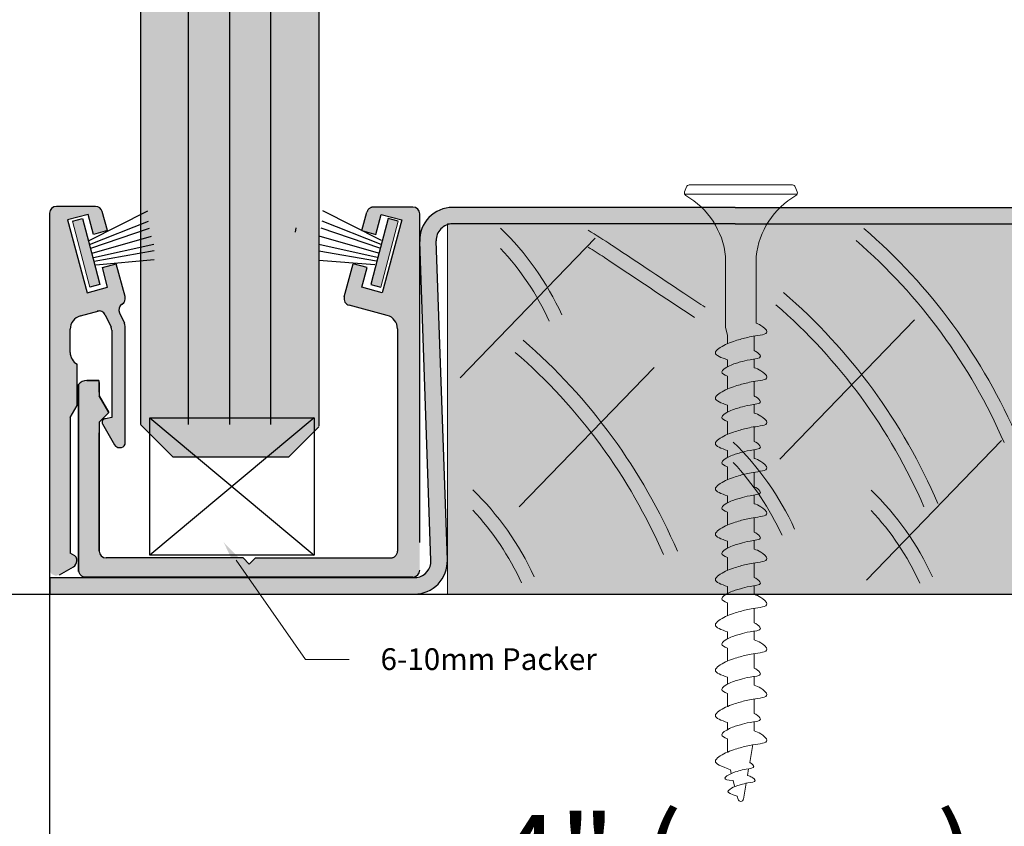
# Model space of a CAD drawing. Units: inches. Extents: x 138 to 808, y 402 to 1523.
# Drawn here: x 617 to 620, y 1511 to 1513 of the extents above; entities that cross this region are included whole.
import ezdxf
from ezdxf import colors
from ezdxf.entities.mleader import LeaderData, LeaderLine
from ezdxf.math import Vec2, Vec3

# ---------------------------------------------------------------- set-up
doc = ezdxf.new("R2010")
doc.units = ezdxf.units.IN
doc.header["$LTSCALE"] = 2
doc.header["$MEASUREMENT"] = 0
doc.header["$PDMODE"] = 32
doc.linetypes.add('CENTER2', pattern=[1.125, 0.75, -0.125, 0.125, -0.125])
doc.layers.get('Defpoints').update_dxf_attribs({"color": 30})
for name, color, linetype in [('01 Cut', 7, 'Continuous'), ('02 Med', 82, 'Continuous'), ('1', 53, 'Continuous')]:
    doc.layers.add(name, color=color, linetype=linetype)
for name, color, linetype, lineweight in [('03 Lite', 161, 'Continuous', 0), ('06 Dims', 1, 'Continuous', 5), ('08 By Others', 222, 'Continuous', 0)]:
    doc.layers.add(name, color=color, linetype=linetype, lineweight=lineweight)
doc.styles.get("Standard").update_dxf_attribs({"font": 'GOTHIC.TTF'})
doc.dimstyles.new('1-2', dxfattribs={"dimscale": 12, "dimtxt": 0.03125, "dimasz": 0.03125, "dimexe": 0.03125, "dimexo": 0.0625, "dimgap": 0.03125, "dimtad": 1, "dimdec": 4, "dimlfac": 0.25, "dimzin": 0, "dimdsep": 46, "dimlunit": 4, "dimtxsty": 'Standard', "dimblk": 'DOTSMALL', "dimblk1": 'DOTSMALL', "dimblk2": 'DOTSMALL', "dimcen": 0, "dimclrd": 256, "dimclre": 256, "dimclrt": 256, "dimadec": 0, "dimazin": 0, "dimtfac": 0.75, "dimtdec": 4, "dimtofl": 0, "dimtmove": 0, "dimatfit": 3, "dimldrblk": 'DOT', "dimfxl": 1, "dimfrac": 1, "dimtolj": 1, "dimtzin": 0, "dimlwd": -1, "dimarcsym": 0})

# ---------------------------------------------------------------- blocks, each defined once
blk = doc.blocks.new('_DotSmall')
at = {"color": 0, "linetype": 'ByBlock', "const_width": 0.5}
blk.add_lwpolyline([(-0.0625, 0, 1), (0.0625, 0, 1)], format="xyb", close=True, dxfattribs=at)
blk = doc.blocks.new('*D5')
at = {"layer": '06 Dims', "lineweight": -2, "transparency": 16777216}
for p, q in [((617.3741394417716, 1512.786472643619), (616.7952658139745, 1512.786472643619)), ((617.3177108612231, 1511.66996871915), (616.7952658139745, 1511.66996871915))]:
    blk.add_line(p, q, dxfattribs=at)
at = {"layer": '06 Dims', "transparency": 16777216}
blk.add_line((616.9202658139745, 1511.66996871915), (616.9202658139745, 1512.786472643619), dxfattribs=at)
at = {"layer": 'Defpoints', "color": 0, "transparency": 16777216}
for p in [(616.9202658139745, 1512.786472643619), (617.6241394417716, 1512.786472643619), (617.5677108612231, 1511.66996871915)]:
    blk.add_point(p, dxfattribs=at)
at = {"layer": '06 Dims', "transparency": 16777216, "xscale": 0.25, "yscale": 0.25, "zscale": 0.25}
for p, rotation in [((616.9202658139745, 1512.786472643619), 90), ((616.9202658139745, 1511.66996871915), 270)]:
    blk.add_blockref('_DotSmall', p, dxfattribs=dict(at, rotation=rotation))
at = {"layer": '06 Dims', "lineweight": -3, "transparency": 16777216, "insert": (616.6304119730497, 1512.228220681385), "char_height": 0.25, "attachment_point": 5, "rotation": 90}
blk.add_mtext('\\A1;1" (nom)', dxfattribs=at)
blk = doc.blocks.new('_Dot')
at = {"color": 0, "linetype": 'ByBlock', "lineweight": -2}
blk.add_line((-0.5, 0), (-1, 0), dxfattribs=at)
at = {"color": 0, "linetype": 'ByBlock', "const_width": 0.5}
blk.add_lwpolyline([(-0.25, 0, 1), (0.25, 0, 1)], format="xyb", close=True, dxfattribs=at)
blk = doc.blocks.new('*D6')
at = {"layer": '06 Dims', "lineweight": -2, "transparency": 16777216}
for p, q in [((617.5483071017602, 1512.001304760651), (617.5483071017602, 1510.494873225041)), ((621.4853634136975, 1511.95068912654), (621.4853634136975, 1510.494873225041))]:
    blk.add_line(p, q, dxfattribs=at)
at = {"layer": '06 Dims', "transparency": 16777216}
blk.add_line((617.5483071017602, 1510.619873225041), (621.4853634136975, 1510.619873225041), dxfattribs=at)
at = {"layer": 'Defpoints', "color": 0, "transparency": 16777216}
for p in [(617.5483071017602, 1512.251304760651), (621.4853634136975, 1512.20068912654), (621.4853634136975, 1510.619873225041)]:
    blk.add_point(p, dxfattribs=at)
at = {"layer": '06 Dims', "transparency": 16777216, "xscale": 0.25, "yscale": 0.25, "zscale": 0.25, "rotation": 180}
blk.add_blockref('_DotSmall', (617.5483071017602, 1510.619873225041), dxfattribs=at)
at = {"layer": '06 Dims', "transparency": 16777216, "xscale": 0.25, "yscale": 0.25, "zscale": 0.25}
blk.add_blockref('_DotSmall', (621.4853634136975, 1510.619873225041), dxfattribs=at)
at = {"layer": '06 Dims', "lineweight": -3, "transparency": 16777216, "insert": (619.5171110070928, 1510.909727065965), "char_height": 0.25, "attachment_point": 5}
blk.add_mtext('\\A1;4" (nom)', dxfattribs=at)
blk = doc.blocks.new('*D10')
at = {"layer": '06 Dims', "lineweight": -2, "transparency": 16777216}
for p, q in [((621.4853634136975, 1512.001304760651), (621.4853634136975, 1510.494873225041)), ((617.5483071017602, 1511.95068912654), (617.5483071017602, 1510.494873225041))]:
    blk.add_line(p, q, dxfattribs=at)
at = {"layer": '06 Dims', "transparency": 16777216}
blk.add_line((621.4853634136975, 1510.619873225041), (617.5483071017602, 1510.619873225041), dxfattribs=at)
at = {"layer": 'Defpoints', "color": 0, "transparency": 16777216}
for p in [(621.4853634136975, 1512.251304760651), (617.5483071017602, 1512.20068912654), (617.5483071017602, 1510.619873225041)]:
    blk.add_point(p, dxfattribs=at)
at = {"layer": '06 Dims', "transparency": 16777216, "xscale": 0.25, "yscale": 0.25, "zscale": 0.25, "rotation": 180}
blk.add_blockref('_DotSmall', (617.5483071017602, 1510.619873225041), dxfattribs=at)
at = {"layer": '06 Dims', "transparency": 16777216, "xscale": 0.25, "yscale": 0.25, "zscale": 0.25}
blk.add_blockref('_DotSmall', (621.4853634136975, 1510.619873225041), dxfattribs=at)
at = {"layer": '06 Dims', "lineweight": -3, "transparency": 16777216, "insert": (619.5165595083649, 1510.909727065965), "char_height": 0.25, "attachment_point": 5}
blk.add_mtext('\\A1;4" (nom)', dxfattribs=at)

msp = doc.modelspace()

# ---------------------------------------------------------------- hatches: boundary and pattern name
at = {"layer": '02 Med', "lineweight": -3, "transparency": 33554457}
h = msp.add_hatch(color=9, dxfattribs=at)
h.dxf.hatch_style = 1
h.paths.add_polyline_path([(618.6114219525748, 1512.762246095047, 0.4142135623730951), (618.5917369025751, 1512.781931145047), (618.478809134625, 1512.781931145047, 0.3394542588634027), (618.4597948364367, 1512.76734096089), (618.445516643967, 1512.714054021154), (618.4853880459173, 1512.703370511204), (618.5006726434453, 1512.760413405761), (618.5596169678261, 1512.744619321645), (618.5035734435419, 1512.535462041592), (618.4446291191648, 1512.551256125709), (618.4599137166965, 1512.60829902027), (618.4200787041059, 1512.619118337148), (618.3945679855292, 1512.523911039286, 0.4142135623735591), (618.4084874178748, 1512.499801875255), (618.51826517176, 1512.470387014756, -0.3394542588634026), (618.547445540074, 1512.43235841838), (618.547445540074, 1512.045035181854), (618.547445540074, 1511.793411523641, -0.4142135623730951), (618.5277604900743, 1511.773726473642), (618.1396334344804, 1511.773726473642), (618.1217322633142, 1511.755825302476), (618.1038310921481, 1511.773726473642), (617.8286405753438, 1511.773726473642), (617.7103147183129, 1511.773726473642, -0.4142135623730951), (617.6906296683132, 1511.793411523641), (617.6906296683132, 1512.163695680552), (617.7182769479782, 1512.191342960213), (617.6906296683132, 1512.239229453283), (617.6906296683132, 1512.27766375364, 0.05298099297397359), (617.690014264715, 1512.283455228414), (617.6549697369387, 1512.283455228414, 0.2327193836759084), (617.6315745183142, 1512.271942686885), (617.6315745183142, 1511.7758792528), (617.6315745183142, 1511.738623495046, 0.4142135623730951), (617.6512595683139, 1511.718938445046), (618.5917369025751, 1511.718938445046, 0.4142135623730951), (618.6114219525748, 1511.738623495046), (618.6114219525748, 1511.821085340048)])
h.paths.add_polyline_path([(617.6073622517592, 1512.431072500279, -0.3394542588634039), (617.6365426200732, 1512.469101096656), (617.6906275254419, 1512.48359310337, -0.2869640236391288), (617.7081403250281, 1512.472229629798), (617.7248977242975, 1512.436291063062, -0.1095118579210818), (617.7267418644237, 1512.427972221292), (617.7267418644237, 1512.177175118485), (617.7087273956945, 1512.173648555453, 0.5773502691896393), (617.7002035190067, 1512.158884767952), (617.7350945875783, 1512.098451664452, 0.2818812179877776), (617.7495483573525, 1512.090598777121, 0.3143728187262557), (617.7648426517603, 1512.100131556704), (617.7648426517603, 1512.439422093364, 0.109511857920618), (617.7629985116341, 1512.44774093513), (617.7489375298624, 1512.477896660595, -0.3781130585251327), (617.7563033966558, 1512.502882075677, 0.3290269128497238), (617.7648426517603, 1512.524643514832), (617.7404122258536, 1512.615819105561), (617.7220344274806, 1512.614366972716), (617.6996931868248, 1512.60829902027), (617.7149777843565, 1512.551256125709), (617.6560334599758, 1512.535462041592), (617.5999899356952, 1512.744619321645), (617.658934260076, 1512.760413405761), (617.674218857604, 1512.703370511204), (617.7140902595543, 1512.714054021154), (617.699301029968, 1512.769248177369, 0.3394542588634029), (617.6802867317797, 1512.783838361526), (617.5679921517599, 1512.783838361526, 0.4142135623730951), (617.5483071017602, 1512.764153311527), (617.5483071017602, 1511.737285809245, 0.4883671904740506), (617.5770831951972, 1511.725625186812), (617.6164532951966, 1511.748355524643, 0.2679491924310319), (617.6262958201964, 1511.765403278019), (617.6262958201964, 1511.769949345587, 0.26794919243111), (617.6203903051987, 1511.78017799761), (617.6073622517592, 1511.787699747768), (617.6073622517592, 1512.177634431936), (617.6270473017626, 1512.211729938684), (617.6270473017626, 1512.329996718937, -0.2679491924312717), (617.6073622517592, 1512.364092225685)])
at = {"layer": '02 Med', "transparency": 33554457}
h = msp.add_hatch(color=9, dxfattribs=at)
h.dxf.hatch_style = 1
edge = h.paths.add_edge_path()
edge.add_line((617.9172681166011, 1511.717749219034), (617.9172681166012, 1511.66996871915))
edge.add_line((617.9172681166012, 1511.66996871915), (618.5962237315154, 1511.66996871915))
edge.add_arc((618.5962237315157, 1511.764456959149), 0.09448823999946399, 269.9999999997932, 362.0000000002931)
edge.add_line((618.6906544118324, 1511.76775455117), (618.6586372927334, 1512.684604883025))
edge.add_arc((618.7058526328921, 1512.686253679035), 0.04724412000008144, 90.00000000013779, 181.999999999452, ccw=False)
edge.add_line((618.705852632892, 1512.733497799035), (619.5172248661379, 1512.733497799035))
edge.add_line((619.5172248661379, 1512.733497799035), (620.324403126067, 1512.733497799035))
edge.add_arc((620.3244031260672, 1512.686253679035), 0.04724412000018674, -2.0000000002787033, 90.00000000027569, ccw=False)
edge.add_line((620.3716184662259, 1512.684604883025), (620.3396013471265, 1511.76775455117))
edge.add_arc((620.4340320274437, 1511.76445695915), 0.09448823999996737, 177.999999999992, 269.999999999931)
edge.add_line((620.4340320274435, 1511.66996871915), (620.7964491681879, 1511.66996871915))
edge.add_line((620.7964491681879, 1511.66996871915), (620.7964491681879, 1511.71721283915))
edge.add_line((620.7964491681879, 1511.71721283915), (620.4340320274437, 1511.71721283915))
edge.add_arc((620.4340320274434, 1511.76445695915), 0.04724412000018674, 177.9999999997213, 270.00000000027575, ccw=False)
edge.add_line((620.3868166872847, 1511.76610575516), (620.4188338063841, 1512.682956087015))
edge.add_arc((620.324403126067, 1512.686253679035), 0.09448823999996737, 357.999999999992, 449.999999999931)
edge.add_line((620.3244031260671, 1512.780741919035), (619.5172248661379, 1512.780741919035))
edge.add_line((619.5172248661379, 1512.780741919035), (618.7058526328918, 1512.780741919035))
edge.add_arc((618.7058526328922, 1512.686253679035), 0.09448823999991873, 90.00000000020681, 177.9999999998591)
edge.add_line((618.6114219525748, 1512.689551271056), (618.6114219525748, 1512.682956087104))
edge.add_line((618.6114219525748, 1512.682956087104), (618.6434390716738, 1511.76610575516))
edge.add_arc((618.5962237315167, 1511.764456959148), 0.0472441199985384, -81.35805019471229, 2.000000001172907, ccw=False)
edge.add_line((618.6033225967689, 1511.717749219034), (617.9172681166011, 1511.717749219034))
h = msp.add_hatch(color=9, dxfattribs=at)
h.dxf.hatch_style = 1
h.paths.add_polyline_path([(617.9172681166013, 1511.66996871915), (617.9172681166012, 1511.717749219034), (617.5488586004917, 1511.717749219034), (617.5488586004917, 1511.66996871915)])
at = {"layer": '03 Lite', "lineweight": -3}
for points in [[(617.6424067826024, 1512.748986950402), (617.6138193218226, 1512.741482673089), (617.6637145721957, 1512.551407272952), (617.6923020329755, 1512.558911550266), (617.672879171821, 1512.632902723329)], [(618.5207283881805, 1512.748986950402), (618.5493158489603, 1512.741482673089), (618.4994205985872, 1512.551407272952), (618.4708331378074, 1512.558911550266), (618.4902559989619, 1512.632902723329)]]:
    msp.add_hatch(color=256, dxfattribs=at).paths.add_polyline_path(points)
at = {"layer": '08 By Others'}
h = msp.add_hatch(color=256, dxfattribs=at)
h.dxf.hatch_style = 1
h.set_gradient(color1=(201, 127, 58), color2=(201, 127, 58), rotation=270, tint=1)
h.paths.add_polyline_path([(620.3396013471261, 1512.73098645171, 0.0820633842630465), (620.324403126067, 1512.733497799035), (618.705852632892, 1512.733497799035, 0.0820633842630806), (618.6906544118328, 1512.73098645171), (618.690654411833, 1511.767754551154, -0.01745506484494929), (618.690654411833, 1511.761159367145), (618.690654411833, 1511.66996871915), (620.3396013471261, 1511.66996871915), (620.3396013471261, 1511.761159367142, -0.01745506486065703), (620.3396013471261, 1511.767754551157)])
at = {"layer": '1', "transparency": 33554687}
h = msp.add_hatch(color=256, dxfattribs=at)
h.dxf.hatch_style = 1
h.set_gradient(color1=(0, 135, 199), color2=(0, 135, 199), rotation=90.00000000000003, tint=1, name='CYLINDER')
h.paths.add_polyline_path([(618.321455592069, 1515.26560527721), (617.8096442920701, 1515.63754103754), (617.8096442920701, 1512.704113348947), (617.8096442920701, 1512.722376179004), (617.8096442920701, 1512.709627528012), (617.8103622473786, 1512.698335259759), (617.8096442920701, 1512.709096507118), (617.8096442920701, 1512.680100399251), (617.8096442920701, 1512.15686385766), (617.9029084813278, 1512.06367317304), (618.2342587316393, 1512.06367317304), (618.321455592069, 1512.150801310697), (618.321455592069, 1512.687349568142), (618.2971509024478, 1512.694368576827), (618.2970140763732, 1512.694368576827), (618.321455592069, 1512.687310053817)])

# ---------------------------------------------------------------- linework, layer by layer
at = {"linetype": 'CENTER2'}
for p, q in [((617.6138193218226, 1512.741482673081), (617.6424067826024, 1512.748986950395)), ((618.5493158489603, 1512.741482673081), (618.5207283881805, 1512.748986950395)), ((617.6923020329755, 1512.558911550258), (617.6637145721957, 1512.551407272945)), ((618.4708331378074, 1512.558911550258), (618.4994205985872, 1512.551407272945))]:
    msp.add_line(p, q, dxfattribs=at)
at = {"layer": '01 Cut', "lineweight": -3}
for p, q in [((617.8096442920701, 1515.63754103754), (617.8096442920701, 1512.158109987729)), ((617.9465401389621, 1515.530809734365), (617.9465401389621, 1512.15686385766)), ((618.0646504389638, 1515.444978405059), (618.0646504389638, 1512.15686385766)), ((618.1827607389619, 1515.359147075752), (618.1827607389619, 1512.15686385766)), ((618.321455592069, 1515.26560527721), (618.321455592069, 1512.152047440762)), ((617.8096442920701, 1512.15686385766), (617.9029084813278, 1512.06367317304)), ((617.8096442920701, 1512.15686385766), (617.9029084813278, 1512.06367317304)), ((618.321455592069, 1512.150801310697), (618.2342587316393, 1512.06367317304)), ((618.321455592069, 1512.150801310697), (618.2342587316393, 1512.06367317304)), ((618.2342587316393, 1512.06367317304), (617.9029084813278, 1512.06367317304)), ((618.2342587316393, 1512.06367317304), (617.9029084813278, 1512.06367317304))]:
    msp.add_line(p, q, dxfattribs=at)
at = {"layer": '01 Cut', "linetype": 'Continuous'}
for p, q in [((617.6802867317797, 1512.783838361519), (617.5679921517599, 1512.783838361519)), ((617.658934260076, 1512.760413405754), (617.5999899356952, 1512.744619321638)), ((617.674218857604, 1512.703370511193), (617.658934260076, 1512.760413405754)), ((617.7140902595543, 1512.714054021147), (617.699301029968, 1512.769248177362)), ((618.445516643967, 1512.714054021147), (618.4597948364367, 1512.767340960883)), ((618.4853880459173, 1512.703370511193), (618.5006726434453, 1512.760413405754)), ((618.5006726434453, 1512.760413405754), (618.5596169678261, 1512.744619321638)), ((618.6114219525748, 1511.817612074806), (618.6114219525748, 1512.76224609504)), ((619.5172248661379, 1512.780741919035), (618.705852632892, 1512.780741919035)), ((619.5172248661379, 1512.780741919035), (620.324403126067, 1512.780741919035)), ((617.5999899356952, 1512.744619321638), (617.6560334599758, 1512.535462041585)), ((618.5596169678261, 1512.744619321638), (618.5035734435419, 1512.535462041585)), ((619.5172248661379, 1512.733497799035), (618.705852632892, 1512.733497799035)), ((619.5172248661379, 1512.733497799035), (620.324403126067, 1512.733497799035)), ((617.7140902595543, 1512.714054021147), (617.674218857604, 1512.703370511193)), ((618.445516643967, 1512.714054021147), (618.4853880459173, 1512.703370511193)), ((618.6434390716722, 1511.766105755162), (618.611421952578, 1512.682956087013)), ((618.6906544118328, 1511.767754551172), (618.658637292735, 1512.684604883022)), ((617.7648426517603, 1512.524643514825), (617.7395281994154, 1512.61911833714)), ((618.3945679855292, 1512.523911039279), (618.4200787041059, 1512.61911833714)), ((617.7149777843565, 1512.551256125701), (617.6996931868248, 1512.608299020259)), ((618.4446291191648, 1512.551256125701), (618.4599137166965, 1512.608299020259)), ((617.6560334599758, 1512.535462041585), (617.7149777843565, 1512.551256125701)), ((618.5035734435419, 1512.535462041585), (618.4446291191648, 1512.551256125701)), ((618.51826517176, 1512.470387014745), (618.4084874178748, 1512.499801875248)), ((617.6365426200732, 1512.469101096645), (617.6906275254419, 1512.483593103362)), ((617.7081403250281, 1512.472229629791), (617.7248977242975, 1512.436291063055)), ((617.7489375298624, 1512.477896660587), (617.7629985116341, 1512.447740935123)), ((617.6073622517592, 1512.364092225677), (617.6073622517592, 1512.431072500272)), ((617.7267418644237, 1512.427972221284), (617.7267418644237, 1512.177175118478)), ((617.7648426517603, 1512.100131556697), (617.7648426517603, 1512.439422093357)), ((618.547445540074, 1512.432358418372), (618.547445540074, 1512.045035181847)), ((617.6270473017626, 1512.211729938677), (617.6270473017626, 1512.329996718926)), ((617.690014264715, 1512.283455228407), (617.6549697369387, 1512.283455228407)), ((617.6549697369387, 1512.283455228407), (617.690014264715, 1512.283455228407)), ((617.6906296683132, 1512.250104683633), (617.6906296683132, 1512.277663753633)), ((617.6906296683132, 1512.277663753633), (617.6906296683132, 1512.239229453276)), ((617.6315745183142, 1511.777719076853), (617.6315745183142, 1512.271942686878)), ((617.6315745183142, 1512.271942686878), (617.6315745183142, 1511.775879252792)), ((617.7182769479782, 1512.191342960206), (617.6906296683132, 1512.239229453276)), ((617.6906296683132, 1512.239229453276), (617.7182769479782, 1512.191342960206)), ((617.6073622517592, 1512.177634431925), (617.6270473017626, 1512.211729938677)), ((617.6906296683132, 1512.163695680541), (617.7182769479782, 1512.191342960206)), ((617.7182769479782, 1512.191342960206), (617.6906296683132, 1512.163695680541)), ((617.6906296683132, 1512.163695680541), (617.6906296683132, 1511.793411523631)), ((617.7267418644237, 1512.177175118478), (617.7087273956945, 1512.173648555446)), ((617.6906296683132, 1511.793411523631), (617.6906296683132, 1512.133468913208)), ((617.7002035190067, 1512.158884767944), (617.7350945875783, 1512.098451664445)), ((617.7487327902795, 1512.090577644444), (617.7503639244255, 1512.090577644444)), ((618.547445540074, 1512.079515045348), (618.547445540074, 1511.793411523631)), ((617.6203903051987, 1511.780177997603), (617.6073622517592, 1511.787699747761)), ((617.6262958201964, 1511.765403278011), (617.6262958201964, 1511.76994934558)), ((617.6315745183142, 1511.782987151312), (617.6315745183142, 1511.738623495038)), ((617.6315745183142, 1511.734356373631), (617.6315745183142, 1511.781147327252)), ((617.8412203008133, 1511.773726473631), (617.7103147183129, 1511.773726473631)), ((618.1038310921481, 1511.773726473631), (617.8286405753438, 1511.773726473631)), ((618.1217322633142, 1511.755825302468), (618.1038310921481, 1511.773726473631)), ((618.1038310921481, 1511.773726473631), (618.1217322633142, 1511.755825302468)), ((618.1396334344804, 1511.773726473631), (618.1217322633142, 1511.755825302468)), ((618.1217322633142, 1511.755825302468), (618.1396334344804, 1511.773726473631)), ((617.5770831951972, 1511.725625186805), (617.6164532951966, 1511.748355524636)), ((617.5488586004917, 1511.717749219034), (618.6033225967558, 1511.717749219034)), ((617.5488586004917, 1511.717749219034), (617.5488586004917, 1511.66996871915))]:
    msp.add_line(p, q, dxfattribs=at)
at = {"layer": '01 Cut', "linetype": 'CENTER2'}
for p, q in [((618.5917369025751, 1512.78193114504), (618.478809134625, 1512.78193114504)), ((618.2549429602454, 1512.709627528012), (618.2566440570349, 1512.722376179004)), ((617.6996931868248, 1512.608299020259), (617.7395281994154, 1512.61911833714)), ((618.4599137166965, 1512.608299020259), (618.4200787041059, 1512.61911833714)), ((618.1396334344804, 1511.773726473631), (618.5277604900743, 1511.773726473631)), ((618.5917369025751, 1511.718938445039), (617.6512595683139, 1511.718938445039))]:
    msp.add_line(p, q, dxfattribs=at)
at = {"layer": '01 Cut'}
for p, q in [((617.5483071017602, 1512.76415331152), (617.5483071017602, 1511.737285809238)), ((617.6073622517592, 1512.177634431925), (617.6073622517592, 1511.787699747761)), ((615.9802709785206, 1511.66996871915), (622.6070624481761, 1511.66996871915)), ((617.5488586004917, 1511.66996871915), (618.5962237315152, 1511.66996871915))]:
    msp.add_line(p, q, dxfattribs=at)
at = {"layer": '01 Cut', "linetype": 'Continuous'}
for centre, radius, start, end in [((617.5679921517599, 1512.76415331152), 0.01968505, 90, 180), ((617.6802867317797, 1512.76415331152), 0.01968505, 15.00000000062841, 90), ((618.5917369025751, 1512.76224609504), 0.01968505, 7.016709298534877e-15, 90), ((618.705852632892, 1512.686253679035), 0.09448823999999999, 90, 182.0000000002123), ((618.705852632892, 1512.686253679035), 0.04724411999999999, 90, 182.0000000002123), ((617.7667784397358, 1512.486215502354), 0.01968505, 122.1496122854253, 204.9986516693207), ((617.745828353572, 1512.519548648979), 0.01968505, 284.9999999993606, 15.00000000062841), ((617.745828353572, 1512.519548648979), 0.01968505, 302.1496122854253, 15.00000000062841), ((618.4135822837175, 1512.518816173436), 0.01968505, 164.9999999993716, 255.0000000006394), ((618.4135822837175, 1512.518816173436), 0.01968505, 164.9999999993716, 255.0000000006394), ((617.6902994151546, 1512.463910788024), 0.01968505, 24.99865166932072, 104.9999999993606), ((618.5080754400747, 1512.432358418372), 0.0393701, 7.016709298534877e-15, 75.00000000063943), ((617.6467323517622, 1512.431072500272), 0.0393701, 104.9999999993606, 180), ((617.7451576017606, 1512.439422093357), 0.01968505, 7.016709298534877e-15, 24.99865166932072), ((617.7451576017606, 1512.439422093357), 0.01968505, 7.016709298534877e-15, 24.99865166932072), ((617.707056814424, 1512.427972221284), 0.01968505, 7.016709298534877e-15, 24.99865166932072), ((617.707056814424, 1512.427972221284), 0.01968505, 7.016709298534877e-15, 24.99865166932072), ((617.6467323517622, 1512.364092225677), 0.0393701, 180, 240.0000000005112), ((617.6549697369387, 1512.253927653407), 0.02952757499999888, 90, 142.4026293736327), ((617.6549697369387, 1512.253927653407), 0.0295275750000003, 90, 142.4026293736327), ((617.663070598313, 1512.277663753633), 0.02755907000000011, 7.016709298534877e-15, 12.13100712938912), ((617.663070598313, 1512.277663753633), 0.02755907000000011, 7.016709298534877e-15, 12.13100712938912), ((617.7087273956945, 1512.163806030446), 0.009842525, 90, 209.9999999994935), ((617.7487327902795, 1512.106325684446), 0.01574803999999874, 209.9999999994935, 270), ((617.7503639244255, 1512.106325684446), 0.01574804000000246, 270, 336.8383321366821), ((617.7103147183129, 1511.793411523631), 0.01968505, 180, 270), ((617.7103147183129, 1511.793411523631), 0.01968505, 180, 270), ((617.6066107701968, 1511.765403278011), 0.01968504999999968, 299.9999999994889, 7.016709298534877e-15), ((617.6144847901974, 1511.76994934558), 0.01181102999999821, 7.016709298534877e-15, 60.00000000051119), ((618.5962237315152, 1511.76445695915), 0.09448823999999999, 270, 2.000000000212318), ((618.5962237315152, 1511.76445695915), 0.04724411999999999, 278.6419498068111, 2.000000000212318), ((618.5917369025751, 1511.738623495038), 0.01968505, 270, 7.016709298534877e-15), ((618.5917369025751, 1511.738623495038), 0.01968505, 270, 7.016709298534877e-15), ((618.5917369025751, 1511.738623495038), 0.01968505, 270, 7.016709298534877e-15)]:
    msp.add_arc(centre, radius, start, end, dxfattribs=at)
at = {"layer": '01 Cut', "linetype": 'CENTER2'}
for centre, start, end in [((618.478809134625, 1512.76224609504), 90, 164.9999999993716), ((618.5277604900743, 1511.793411523631), 270, 7.016709298534877e-15), ((617.6512595683139, 1511.738623495038), 180, 270)]:
    msp.add_arc(centre, 0.01968505, start, end, dxfattribs=at)
at = {"layer": '03 Lite'}
for p, q in [((619.3774566852669, 1512.839678306711), (619.3720613402785, 1512.825484343395)), ((619.6820057470632, 1512.845323827018), (619.3856422539759, 1512.845323827017)), ((619.6901913157722, 1512.839678306711), (619.6955866607606, 1512.825484343395)), ((619.3724360156303, 1512.818413757061), (619.6952119854087, 1512.818413757061)), ((619.4900199072938, 1512.436157703891), (619.4900199072938, 1512.640024568174)), ((619.5776280937454, 1512.448480482672), (619.5776280937454, 1512.640024568174)), ((619.4900199072938, 1512.436157703891), (619.4954355289972, 1512.413750730002)), ((619.4954355289972, 1512.389339913608), (619.4954355289972, 1512.413750730002)), ((619.5722124720419, 1512.410901327818), (619.5722124720419, 1512.369299433743)), ((619.4954355289972, 1512.322750218551), (619.4954355289972, 1512.342988550833)), ((619.5722124720419, 1512.344988005141), (619.5722124720419, 1512.320165008524)), ((619.4954355289972, 1512.259066057589), (619.4954355289972, 1512.296165383035)), ((619.5722124720419, 1512.280627471804), (619.5722124720419, 1512.238978614761)), ((619.4954355289972, 1512.192517317298), (619.4954355289972, 1512.212714694813)), ((619.5722124720419, 1512.214692247824), (619.5722124720419, 1512.189891152504)), ((619.4954355289972, 1512.128792201569), (619.4954355289972, 1512.165782660156)), ((619.5722124720419, 1512.150353615784), (619.5722124720419, 1512.108704758741)), ((619.4954355289972, 1512.062243461279), (619.4954355289972, 1512.082440838793)), ((619.5722124720419, 1512.084418391804), (619.5722124720419, 1512.059617296484)), ((619.4954355289972, 1511.99851834555), (619.4954355289972, 1512.035508804136)), ((619.5722124720419, 1512.020079759764), (619.5722124720419, 1511.978430902721)), ((619.4954355289972, 1511.931969605259), (619.4954355289972, 1511.952166982773)), ((619.5722124720419, 1511.954144535785), (619.5722124720419, 1511.929343440464)), ((619.4954355289972, 1511.86824448953), (619.4954355289972, 1511.905234948116)), ((619.5722124720419, 1511.889805903744), (619.5722124720419, 1511.848157046702)), ((619.4954355289972, 1511.821893126753), (619.4954355289972, 1511.801695749239)), ((619.5722124720419, 1511.823870679765), (619.5722124720419, 1511.799069584445)), ((619.4954355289973, 1511.774961092097), (619.4954355289973, 1511.73797063351)), ((619.5722124720419, 1511.759532047725), (619.5722124720419, 1511.717883190682)), ((619.4954355289972, 1511.671421893219), (619.4954355289972, 1511.691619270734)), ((619.5722124720419, 1511.693596823745), (619.5722124720419, 1511.668795728425)), ((619.4954355289972, 1511.60769677749), (619.4954355289972, 1511.644687236077)), ((619.5722124720419, 1511.629258191705), (619.5722124720419, 1511.587609334662)), ((619.4954355289972, 1511.561345414714), (619.4954355289972, 1511.541148037199)), ((619.5722124720419, 1511.563322967725), (619.5722124720419, 1511.538521872405)), ((619.4954355289972, 1511.514413380057), (619.4954355289972, 1511.47742292147)), ((619.5722124720419, 1511.498984335685), (619.5722124720419, 1511.457335478642)), ((619.4954355289972, 1511.410874181179), (619.4954355289972, 1511.431071558694)), ((619.5722124720419, 1511.433049111705), (619.5722124720419, 1511.408248016385)), ((619.4954355289972, 1511.347149065451), (619.4954355289972, 1511.384139524037)), ((619.5722124720419, 1511.368710479665), (619.5722124720419, 1511.327061622622)), ((619.4954355289972, 1511.300797702674), (619.4954355289972, 1511.280600325159)), ((619.572212472042, 1511.302775255686), (619.572212472042, 1511.277067965511)), ((619.4954355289973, 1511.215969014576), (619.4954355289973, 1511.253865668017)), ((619.5591902803961, 1511.186008751574), (619.56790283183, 1511.237324494357)), ((619.5063156099728, 1511.154578189368), (619.5035292481184, 1511.165239748541)), ((619.5528617639931, 1511.148734650825), (619.556143524882, 1511.168063776045)), ((619.5159525270083, 1511.117704098136), (619.5115497182328, 1511.134550727807)), ((619.5413379427059, 1511.080860911022), (619.5490680874778, 1511.126390412202)), ((619.5257595006254, 1511.08017931313), (619.5232614408071, 1511.089737731585))]:
    msp.add_line(p, q, dxfattribs=at)
at = {"layer": '03 Lite', "lineweight": -3}
for p, q in [((617.6615292468864, 1512.685748746956), (617.8302354187522, 1512.770528724595)), ((618.5016059238965, 1512.685748746956), (618.3328997520307, 1512.770528724595)), ((617.6424067826024, 1512.748986950395), (617.672879171821, 1512.632902723322)), ((617.6625160845192, 1512.673918761076), (617.8322085751838, 1512.74095419294)), ((618.5006190862637, 1512.673918761076), (618.3309265955991, 1512.74095419294)), ((618.5207283881805, 1512.748986950395), (618.4902559989619, 1512.632902723322)), ((617.6664623973825, 1512.664060872557), (617.8351685692483, 1512.721237838504)), ((617.6704087102421, 1512.649273462382), (617.8410880385395, 1512.698564348472)), ((618.4927264605408, 1512.649273462382), (618.3220471322434, 1512.698564348472)), ((618.4966727734004, 1512.664060872557), (618.3279666015346, 1512.721237838504)), ((617.6740397898698, 1512.636920597644), (617.8479650438762, 1512.675404151006)), ((618.4890953809131, 1512.636920597644), (618.3213802405166, 1512.67403007086)), ((617.6692743551953, 1512.646635232082), (617.6695499743087, 1512.645585264148)), ((617.6757706865078, 1512.626444178975), (617.848939040517, 1512.657005967244)), ((618.4873644842751, 1512.626444178975), (618.3213802405166, 1512.654645738726)), ((617.672879171821, 1512.632902723322), (617.6923020329755, 1512.558911550258)), ((617.6810546089378, 1512.615813911892), (617.848939040517, 1512.630686534099)), ((618.4820805618451, 1512.615813911892), (618.3213802405166, 1512.628511744914)), ((618.4902559989619, 1512.632902723322), (618.4708331378074, 1512.558911550258)), ((617.8359945417665, 1511.782027436631), (617.8359945417665, 1512.176276758003)), ((617.8359945417665, 1512.176276758003), (618.3084357417661, 1512.176276758003)), ((617.8359945417665, 1512.176276758003), (618.3084357417661, 1511.782027436631)), ((618.3084357417661, 1512.176276758003), (617.8359945417665, 1511.782027436631)), ((618.3084357417661, 1512.176276758003), (618.3084357417661, 1511.782027436631)), ((618.3084357417661, 1511.782027436631), (617.8359945417665, 1511.782027436631))]:
    msp.add_line(p, q, dxfattribs=at)
at = {"layer": '03 Lite', "linetype": 'CENTER2'}
for p, q in [((617.6138193218226, 1512.741482673081), (617.6637145721957, 1512.551407272945)), ((618.5493158489603, 1512.741482673081), (618.4994205985872, 1512.551407272945))]:
    msp.add_line(p, q, dxfattribs=at)
at = {"layer": '03 Lite'}
for centre, radius, start, end in [((619.3856422539759, 1512.836566845442), 0.008756981575679083, 90.00000000001954, 159.1874282341437), ((619.6820057470632, 1512.836566845442), 0.008756981575679083, 20.81257176585783, 90.00000000001954), ((619.3802469089874, 1512.822372882126), 0.008756981575679083, 159.1874282340027, 239.9181730216503), ((619.2596831937053, 1512.614237435081), 0.2317757059310326, 6.387896439769928, 59.91817302165027), ((619.8079648073337, 1512.614237435081), 0.2317757059310326, 120.0818269783498, 173.6121035602301), ((619.6874010920517, 1512.822372882126), 0.008756981575679083, 300.0818269783497, 20.81257176599395), ((619.5334754042397, 1511.082195838026), 0.00797505744428901, 194.6464596288599, 350.3640274875139)]:
    msp.add_arc(centre, radius, start, end, dxfattribs=at)
for points, knots in [([(619.4954355289972, 1512.342988550833), (619.4778963193157, 1512.34907273202), (619.4439713294753, 1512.360840980917), (619.4949006983954, 1512.391472169183), (619.5305004213623, 1512.40117818909), (619.565105141661, 1512.411499578971), (619.6233035571319, 1512.415813424093), (619.5943016284716, 1512.440883371899), (619.5818343366587, 1512.446823693629), (619.5776280937431, 1512.448480482667)], [0, 0, 0, 0, 0.08977477262614592, 0.1736456946801853, 0.272501076379811, 0.3577267773346334, 0.450035422509481, 0.507734909104235, 0.5382645797406549, 0.5382645797406549, 0.5382645797406549, 0.5382645797406549]), ([(619.4955993472938, 1512.296103479138), (619.4862993615734, 1512.299612322439), (619.4696390326521, 1512.307959760502), (619.5047322173008, 1512.329066363011), (619.5314320095259, 1512.336345877941), (619.5573855497499, 1512.344086920352), (619.6010343613531, 1512.347322304194), (619.5814214300633, 1512.364276182314), (619.5737464456819, 1512.368595835351), (619.5722124720419, 1512.369299433743)], [0.0221430925524653, 0.0221430925524653, 0.0221430925524653, 0.0221430925524653, 0.08977477262614592, 0.1736456946801853, 0.272501076379811, 0.3577267773346334, 0.450035422509481, 0.507734909104235, 0.5205148252279169, 0.5205148252279169, 0.5205148252279169, 0.5205148252279169]), ([(619.4954355289972, 1512.212714694813), (619.4778963193157, 1512.218798876), (619.4439713294753, 1512.230567124897), (619.4949006983954, 1512.261198313164), (619.5305004213623, 1512.27090433307), (619.5651051416609, 1512.281225722951), (619.6233035571319, 1512.285539568073), (619.5921762672567, 1512.312446727995), (619.5781336253056, 1512.318189481254), (619.572212472042, 1512.320165008523)], [0, 0, 0, 0, 0.08977477262614592, 0.1736456946801853, 0.272501076379811, 0.3577267773346334, 0.450035422509481, 0.507734909104235, 0.5514950116736881, 0.5514950116736881, 0.5514950116736881, 0.5514950116736881]), ([(619.4954355289972, 1512.165782660156), (619.4861355432769, 1512.169291503458), (619.4694752143556, 1512.177638941521), (619.5045683990043, 1512.19874554403), (619.5312681912293, 1512.20602505896), (619.5572217314533, 1512.21376610137), (619.6008705430564, 1512.217001485212), (619.5812576117667, 1512.233955363332), (619.5735826273853, 1512.238275016369), (619.5722124720419, 1512.238978614761)], [0.0221430925524653, 0.0221430925524653, 0.0221430925524653, 0.0221430925524653, 0.08977477262614592, 0.1736456946801853, 0.272501076379811, 0.3577267773346334, 0.450035422509481, 0.507734909104235, 0.5205148252279169, 0.5205148252279169, 0.5205148252279169, 0.5205148252279169]), ([(619.4954355289972, 1512.082440838793), (619.4778963193157, 1512.088525019981), (619.4439713294753, 1512.100293268877), (619.4949006983954, 1512.130924457144), (619.5305004213623, 1512.14063047705), (619.5651051416609, 1512.150951866931), (619.6233035571319, 1512.155265712053), (619.5921762672567, 1512.182172871975), (619.5781336253056, 1512.187915625234), (619.5722124720419, 1512.189891152504)], [0, 0, 0, 0, 0.08977477262614592, 0.1736456946801853, 0.272501076379811, 0.3577267773346334, 0.450035422509481, 0.507734909104235, 0.5514950116736881, 0.5514950116736881, 0.5514950116736881, 0.5514950116736881]), ([(619.4954355289972, 1512.035508804136), (619.4861355432769, 1512.039017647438), (619.4694752143556, 1512.047365085501), (619.5045683990043, 1512.06847168801), (619.5312681912293, 1512.07575120294), (619.5572217314533, 1512.08349224535), (619.6008705430564, 1512.086727629192), (619.5812576117667, 1512.103681507312), (619.5735826273853, 1512.108001160349), (619.5722124720419, 1512.108704758741)], [0.0221430925524653, 0.0221430925524653, 0.0221430925524653, 0.0221430925524653, 0.08977477262614592, 0.1736456946801853, 0.272501076379811, 0.3577267773346334, 0.450035422509481, 0.507734909104235, 0.5205148252279169, 0.5205148252279169, 0.5205148252279169, 0.5205148252279169]), ([(619.4954355289972, 1511.952166982773), (619.4778963193157, 1511.958251163961), (619.4439713294753, 1511.970019412857), (619.4949006983954, 1512.000650601124), (619.5305004213623, 1512.01035662103), (619.5651051416609, 1512.020678010911), (619.6233035571319, 1512.024991856033), (619.5921762672567, 1512.051899015955), (619.5781336253056, 1512.057641769214), (619.5722124720419, 1512.059617296484)], [0, 0, 0, 0, 0.08977477262614592, 0.1736456946801853, 0.272501076379811, 0.3577267773346334, 0.450035422509481, 0.507734909104235, 0.5514950116737148, 0.5514950116737148, 0.5514950116737148, 0.5514950116737148]), ([(619.4954355289973, 1511.905234948116), (619.4861355432769, 1511.908743791418), (619.4694752143556, 1511.917091229481), (619.5045683990043, 1511.93819783199), (619.5312681912294, 1511.94547734692), (619.5572217314533, 1511.953218389331), (619.6008705430565, 1511.956453773172), (619.5812576117668, 1511.973407651293), (619.5735826273853, 1511.977727304329), (619.5722124720419, 1511.978430902721)], [0.0221430925524653, 0.0221430925524653, 0.0221430925524653, 0.0221430925524653, 0.08977477262614592, 0.1736456946801853, 0.272501076379811, 0.3577267773346334, 0.450035422509481, 0.507734909104235, 0.5205148252279169, 0.5205148252279169, 0.5205148252279169, 0.5205148252279169]), ([(619.4954355289972, 1511.821893126753), (619.4778963193157, 1511.827977307941), (619.4439713294753, 1511.839745556837), (619.4949006983954, 1511.870376745104), (619.5305004213623, 1511.88008276501), (619.5651051416609, 1511.890404154891), (619.6233035571319, 1511.894718000013), (619.5921762672567, 1511.921625159936), (619.5781336253056, 1511.927367913194), (619.5722124720419, 1511.929343440464)], [0, 0, 0, 0, 0.08977477262614592, 0.1736456946801853, 0.272501076379811, 0.3577267773346334, 0.450035422509481, 0.507734909104235, 0.5514950116737148, 0.5514950116737148, 0.5514950116737148, 0.5514950116737148]), ([(619.4954355289973, 1511.774961092097), (619.4861355432769, 1511.778469935398), (619.4694752143556, 1511.786817373461), (619.5045683990043, 1511.80792397597), (619.5312681912294, 1511.8152034909), (619.5572217314533, 1511.822944533311), (619.6008705430565, 1511.826179917152), (619.5812576117668, 1511.843133795273), (619.5735826273853, 1511.847453448309), (619.5722124720419, 1511.848157046702)], [0.0221430925524653, 0.0221430925524653, 0.0221430925524653, 0.0221430925524653, 0.08977477262614592, 0.1736456946801853, 0.272501076379811, 0.3577267773346334, 0.450035422509481, 0.507734909104235, 0.5205148252279169, 0.5205148252279169, 0.5205148252279169, 0.5205148252279169]), ([(619.4954355289972, 1511.691619270734), (619.4778963193157, 1511.697703451921), (619.4439713294753, 1511.709471700818), (619.4949006983954, 1511.740102889084), (619.5305004213623, 1511.749808908991), (619.5651051416609, 1511.760130298871), (619.6233035571319, 1511.764444143994), (619.5921762672567, 1511.791351303916), (619.5781336253056, 1511.797094057174), (619.5722124720419, 1511.799069584444)], [0, 0, 0, 0, 0.08977477262614592, 0.1736456946801853, 0.272501076379811, 0.3577267773346334, 0.450035422509481, 0.507734909104235, 0.5514950116737148, 0.5514950116737148, 0.5514950116737148, 0.5514950116737148]), ([(619.4954355289973, 1511.644687236077), (619.4861355432769, 1511.648196079378), (619.4694752143556, 1511.656543517441), (619.5045683990043, 1511.677650119951), (619.5312681912294, 1511.684929634881), (619.5572217314533, 1511.692670677291), (619.6008705430565, 1511.695906061133), (619.5812576117668, 1511.712859939253), (619.5735826273853, 1511.71717959229), (619.5722124720419, 1511.717883190682)], [0.0221430925524653, 0.0221430925524653, 0.0221430925524653, 0.0221430925524653, 0.08977477262614592, 0.1736456946801853, 0.272501076379811, 0.3577267773346334, 0.450035422509481, 0.507734909104235, 0.5205148252279169, 0.5205148252279169, 0.5205148252279169, 0.5205148252279169]), ([(619.4954355289972, 1511.561345414714), (619.4778963193157, 1511.567429595902), (619.4439713294753, 1511.579197844798), (619.4949006983954, 1511.609829033064), (619.5305004213623, 1511.619535052971), (619.5651051416609, 1511.629856442852), (619.6233035571319, 1511.634170287974), (619.5921762672567, 1511.661077447896), (619.5781336253056, 1511.666820201155), (619.5722124720419, 1511.668795728424)], [0, 0, 0, 0, 0.08977477262614592, 0.1736456946801853, 0.272501076379811, 0.3577267773346334, 0.450035422509481, 0.507734909104235, 0.5514950116737148, 0.5514950116737148, 0.5514950116737148, 0.5514950116737148]), ([(619.4954355289973, 1511.514413380057), (619.4861355432769, 1511.517922223358), (619.4694752143556, 1511.526269661422), (619.5045683990043, 1511.547376263931), (619.5312681912294, 1511.554655778861), (619.5572217314533, 1511.562396821271), (619.6008705430565, 1511.565632205113), (619.5812576117668, 1511.582586083233), (619.5735826273853, 1511.58690573627), (619.5722124720419, 1511.587609334662)], [0.0221430925524653, 0.0221430925524653, 0.0221430925524653, 0.0221430925524653, 0.08977477262614592, 0.1736456946801853, 0.272501076379811, 0.3577267773346334, 0.450035422509481, 0.507734909104235, 0.5205148252279169, 0.5205148252279169, 0.5205148252279169, 0.5205148252279169]), ([(619.4954355289972, 1511.431071558694), (619.4778963193157, 1511.437155739882), (619.4439713294753, 1511.448923988778), (619.4949006983954, 1511.479555177045), (619.5305004213623, 1511.489261196951), (619.5651051416609, 1511.499582586832), (619.6233035571319, 1511.503896431954), (619.5921762672567, 1511.530803591876), (619.5781336253056, 1511.536546345135), (619.5722124720419, 1511.538521872405)], [0, 0, 0, 0, 0.08977477262614592, 0.1736456946801853, 0.272501076379811, 0.3577267773346334, 0.450035422509481, 0.507734909104235, 0.5514950116737148, 0.5514950116737148, 0.5514950116737148, 0.5514950116737148]), ([(619.4954355289973, 1511.384139524037), (619.4861355432769, 1511.387648367339), (619.4694752143556, 1511.395995805402), (619.5045683990043, 1511.417102407911), (619.5312681912294, 1511.424381922841), (619.5572217314533, 1511.432122965251), (619.6008705430565, 1511.435358349093), (619.5812576117668, 1511.452312227213), (619.5735826273853, 1511.45663188025), (619.5722124720419, 1511.457335478642)], [0.0221430925524653, 0.0221430925524653, 0.0221430925524653, 0.0221430925524653, 0.08977477262614592, 0.1736456946801853, 0.272501076379811, 0.3577267773346334, 0.450035422509481, 0.507734909104235, 0.5205148252279169, 0.5205148252279169, 0.5205148252279169, 0.5205148252279169]), ([(619.4954355289972, 1511.300797702674), (619.4778963193157, 1511.306881883862), (619.4439713294753, 1511.318650132758), (619.4949006983954, 1511.349281321025), (619.5305004213623, 1511.358987340931), (619.5651051416609, 1511.369308730812), (619.6233035571319, 1511.373622575934), (619.5921762672567, 1511.400529735856), (619.5781336253056, 1511.406272489115), (619.5722124720419, 1511.408248016385)], [0, 0, 0, 0, 0.08977477262614592, 0.1736456946801853, 0.272501076379811, 0.3577267773346334, 0.450035422509481, 0.507734909104235, 0.5514950116737148, 0.5514950116737148, 0.5514950116737148, 0.5514950116737148]), ([(619.4954355289973, 1511.253865668017), (619.4861355432769, 1511.257374511319), (619.4694752143556, 1511.265721949382), (619.5045683990043, 1511.286828551891), (619.5312681912294, 1511.294108066821), (619.5572217314533, 1511.301849109232), (619.6008705430565, 1511.305084493073), (619.5812576117668, 1511.322038371193), (619.5735826273853, 1511.32635802423), (619.5722124720419, 1511.327061622622)], [0.0221430925524653, 0.0221430925524653, 0.0221430925524653, 0.0221430925524653, 0.08977477262614592, 0.1736456946801853, 0.272501076379811, 0.3577267773346334, 0.450035422509481, 0.507734909104235, 0.5205148252279169, 0.5205148252279169, 0.5205148252279169, 0.5205148252279169]), ([(619.5035292481184, 1511.165239748541), (619.4765895526285, 1511.176167005468), (619.4446086191358, 1511.187853376239), (619.4949006983956, 1511.218101270151), (619.5305004213624, 1511.227807290057), (619.565105141661, 1511.238128679938), (619.623303557132, 1511.24244252506), (619.5921762672568, 1511.269349684982), (619.5781336253057, 1511.275092438241), (619.572212472042, 1511.277067965511)], [0.003409861973644314, 0.003409861973644314, 0.003409861973644314, 0.003409861973644314, 0.08977477262614592, 0.1736456946801853, 0.272501076379811, 0.3577267773346334, 0.450035422509481, 0.507734909104235, 0.5514950116737148, 0.5514950116737148, 0.5514950116737148, 0.5514950116737148]), ([(619.5115497182328, 1511.134550727807), (619.4935717428074, 1511.134306767665), (619.4810764961164, 1511.140567346212), (619.5073963846029, 1511.156397298094), (619.5274212287718, 1511.161856934292), (619.5468863839397, 1511.1676627161), (619.5796229926422, 1511.170089253981), (619.5653084896734, 1511.182463046307), (619.5598738070123, 1511.185633602488), (619.5591902803953, 1511.186008751573)], [0.0221430925524653, 0.0221430925524653, 0.0221430925524653, 0.0221430925524653, 0.08977477262614592, 0.1736456946801853, 0.272501076379811, 0.3577267773346334, 0.450035422509481, 0.507734909104235, 0.5161413090816334, 0.5161413090816334, 0.5161413090816334, 0.5161413090816334]), ([(619.5232614408071, 1511.089737731585), (619.5047318798948, 1511.095156503558), (619.4882183382223, 1511.101309038509), (619.514643987861, 1511.117202599853), (619.533436816115, 1511.122326335375), (619.5517043898811, 1511.127774920117), (619.5824268993687, 1511.130052166784), (619.5659950351886, 1511.144256255835), (619.5585820292316, 1511.147287812452), (619.5528617639931, 1511.148734650825)], [0.004658216475759933, 0.004658216475759933, 0.004658216475759933, 0.004658216475759933, 0.08977477262614592, 0.1736456946801853, 0.272501076379811, 0.3577267773346334, 0.450035422509481, 0.507734909104235, 0.5514950116737148, 0.5514950116737148, 0.5514950116737148, 0.5514950116737148])]:
    msp.add_open_spline(points, degree=3, knots=knots, dxfattribs=at)
at = {"layer": '08 By Others'}
for p, q in [((618.690654411833, 1511.66996871915), (618.6906544118328, 1512.733497799035)), ((618.6906544118328, 1512.733497799035), (620.3396013471261, 1512.733497799035)), ((619.1154443245456, 1512.692011824218), (618.7278734246416, 1512.291145083307)), ((620.0327883866208, 1512.458073217754), (619.6452174867169, 1512.057206476843)), ((619.2845867823049, 1512.321095297671), (618.897015882401, 1511.920228556761)), ((620.2819407712055, 1512.110939699652), (619.8943698713016, 1511.710072958742)), ((618.690654411833, 1511.66996871915), (620.3396013471261, 1511.66996871915))]:
    msp.add_line(p, q, dxfattribs=at)
for points in [[(619.0197188103908, 1512.47192584962), (618.9765493425608, 1512.565939615362), (618.9167438697137, 1512.650543875997), (618.8435737157439, 1512.721407368184)], [(620.3301022849665, 1512.114390042964), (620.2300041684523, 1512.347741851775), (620.0789156054581, 1512.555506955935), (619.8872361251366, 1512.720391176633)], [(620.2900717014868, 1512.105059064655), (620.1930226563975, 1512.328238448329), (620.0480148256518, 1512.527119404442), (619.8646602137002, 1512.685678151709)], [(618.9834131410886, 1512.454030908434), (618.9479283578208, 1512.531276080387), (618.9006461571759, 1512.601815055642), (618.8435737156857, 1512.663009408044)], [(620.0995118085585, 1511.930009237591), (619.9994136920443, 1512.163361046402), (619.8483251290501, 1512.371126150562), (619.6566456487286, 1512.53601037126)], [(620.0594812250788, 1511.920678259282), (619.9624321799895, 1512.143857642955), (619.8174243492438, 1512.342738599069), (619.6340697372922, 1512.501297346336)], [(619.3513102042426, 1511.793031317508), (619.2512120877284, 1512.02638312632), (619.1001235247342, 1512.234148230479), (618.9084440444127, 1512.399032451178)], [(619.3112796207629, 1511.783700339199), (619.2142305756736, 1512.006879722873), (619.0692227449279, 1512.205760678986), (618.8858681329763, 1512.364319426253)], [(619.6882642047218, 1511.856780270097), (619.6450947368918, 1511.950794035839), (619.5852892640447, 1512.035398296475), (619.5121191100749, 1512.106261788661)], [(619.6519585354196, 1511.838885328912), (619.6164737521518, 1511.916130500865), (619.5691915515068, 1511.98666947612), (619.5121191100167, 1512.047863828521)], [(618.9400626004059, 1511.719802350015), (618.8968931325759, 1511.813816115756), (618.8370876597288, 1511.898420376392), (618.763917505759, 1511.969283868578)], [(620.0840856887058, 1511.719278750205), (620.0409162208758, 1511.813292515946), (619.9811107480288, 1511.897896776582), (619.9079405940589, 1511.968760268768)], [(618.9037569311037, 1511.701907408829), (618.8682721478359, 1511.779152580782), (618.8209899471909, 1511.849691556037), (618.7639175057008, 1511.910885908439)], [(620.0477800194036, 1511.701383809019), (620.0122952361359, 1511.778628980972), (619.9650130354909, 1511.849167956227), (619.9079405940007, 1511.910362308629)]]:
    msp.add_open_spline(points, degree=3, dxfattribs=at)
for points, knots in [([(619.4309308168209, 1512.49378978605), (619.4152732422914, 1512.504218930217), (619.3996156677619, 1512.514648074384), (619.3839580932323, 1512.525077218552), (619.3116851782139, 1512.573216516799), (619.2394122631955, 1512.621355815046), (619.1671393481771, 1512.669495113294), (619.165625354544, 1512.670503549039), (619.1641113609109, 1512.671511984785), (619.1625960083144, 1512.672518129833), (619.1404236974155, 1512.687239826138), (619.117960446452, 1512.701471108425), (619.0952209586827, 1512.715204087149)], [-1.488091024396629, -1.488091024396629, -1.488091024396629, -1.488091024396629, -1.227595404176044, -1.227595404176044, -1.227595404176044, -0.02518836550588595, -0.02518836550588595, -0.02518836550588595, 0, 0, 0, 0.368550706508585, 0.368550706508585, 0.368550706508585, 0.368550706508585]), ([(619.4008263561204, 1512.464170513881), (619.3156222438596, 1512.520964042901), (619.2304181315988, 1512.577757571921), (619.1452140193379, 1512.634551100941), (619.1437587768149, 1512.635521105279), (619.142303534292, 1512.636491109616), (619.140846992526, 1512.637458945622), (619.125775616441, 1512.647473502557), (619.1105651329377, 1512.657255900491), (619.0952209586791, 1512.666803491278)], [-1.474044101446595, -1.474044101446595, -1.474044101446595, -1.474044101446595, -0.02475314595317192, -0.02475314595317192, -0.02475314595317192, 0, 0, 0, 0.2561299515583618, 0.2561299515583618, 0.2561299515583618, 0.2561299515583618])]:
    msp.add_open_spline(points, degree=3, knots=knots, dxfattribs=at)

# ---------------------------------------------------------------- dimensions: what is measured, and where the dimension line sits
at = {"layer": '06 Dims', "lineweight": -3}
for base, p1, p2, angle, text, picture, middle in [((616.9202658139745, 1512.786472643619), (617.5677108612231, 1511.66996871915), (617.6241394417716, 1512.786472643619), 90, '1" (nom)', '*D5', (616.9202658139743, 1512.228220681385)), ((617.5483071017602, 1510.619873225041), (621.4853634136975, 1512.251304760651), (617.5483071017602, 1512.20068912654), 180, '4" (nom)', '*D10', (619.5165595083649, 1510.619873225041))]:
    dim = msp.add_linear_dim(base=base, p1=p1, p2=p2, angle=angle, text=text, dimstyle='1-2', override={"dimscale": 4, "dimtxt": 0.0625, "dimasz": 0.0625}, dxfattribs=at)
    dim.commit()
    dim.dimension.update_dxf_attribs({"geometry": picture, "text_midpoint": middle, "dimtype": 160})
dim = msp.add_linear_dim(base=(621.4853634136975, 1510.619873225041), p1=(617.5483071017602, 1512.251304760651), p2=(621.4853634136975, 1512.20068912654), text='4" (nom)', dimstyle='1-2', override={"dimscale": 4, "dimtxt": 0.0625, "dimasz": 0.0625}, dxfattribs=at)
dim.commit()
dim.dimension.update_dxf_attribs({"geometry": '*D6', "text_midpoint": (619.5171110070928, 1510.619873225041), "dimtype": 160})

# ---------------------------------------------------------------- leaders
ml = msp.add_multileader_mtext('Standard', dxfattribs=at)
ml.set_content('6-10mm Packer', color=256)
ml.set_leader_properties(color=256, linetype='ByLayer', lineweight=-1)
ml.build(insert=Vec2(0, 0))
ml.multileader.update_dxf_attribs({"dogleg_length": 0.125, "arrow_head_size": 0.0625})
ctx = ml.context
ctx.base_point, ctx.char_height, ctx.arrow_head_size, ctx.landing_gap_size, ctx.plane_origin = Vec3(618.4087047536245, 1511.482133309567), 0.0625, 0.0625, 0.09, Vec3(618.0482702640452, 1511.818533730947)
notes = []
notes.append((ctx, [(0, (1, 1, 0), (618.2837047536245, 1511.482133309567), (1, 0), 0.125, [(0, [(618.0482702640452, 1511.818533730947)], 0, [])])]))
ctx.mtext.insert, ctx.mtext.line_spacing_factor, ctx.mtext.flow_direction = Vec3(618.4987047536247, 1511.514233071633), 0.75, 5
for ctx, leaders in notes:
    for number, flags, end, landing, length, lines in leaders:
        leader = LeaderData()
        leader.index, (leader.has_last_leader_line, leader.has_dogleg_vector, leader.attachment_direction) = number, flags
        leader.last_leader_point, leader.dogleg_vector, leader.dogleg_length = Vec3(end), Vec3(landing), length
        for number, points, colour, breaks in lines:
            line = LeaderLine()
            line.index, line.vertices, line.color, line.breaks = number, Vec3.list(points), colors.encode_raw_color(colour), breaks
            leader.lines.append(line)
        ctx.leaders.append(leader)

doc.saveas('drawing.dxf')
